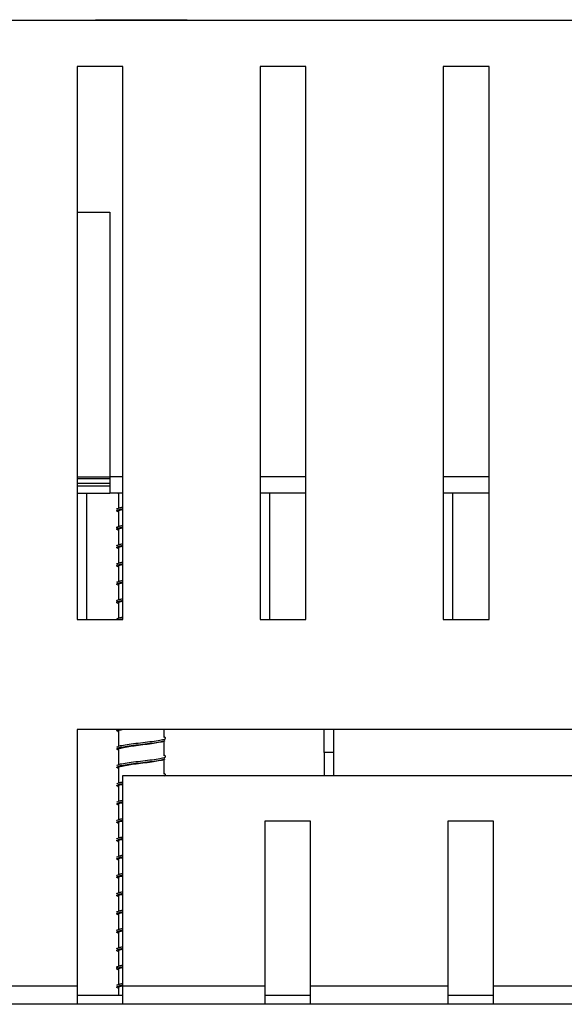
# Model space of a CAD drawing. Units: millimetres. Extents: x 15 to 589, y 5 to 415.
# Drawn here: x 262 to 274, y 166 to 188 of the extents above; entities that cross this region are included whole.
import ezdxf

# ---------------------------------------------------------------- set-up
doc = ezdxf.new("R2010")
doc.units = ezdxf.units.MM

msp = doc.modelspace()

# ---------------------------------------------------------------- linework, layer by layer
at = {"color": 7, "linetype": 'Continuous', "lineweight": 25}
for p, q in [((293.2827, 187.6201), (254.0827, 187.6201)), ((292.6827, 187.6211), (254.6827, 187.6211)), ((263.4827, 187.6408), (263.4827, 187.6211)), ((263.4827, 187.6408), (265.4827, 187.6408)), ((265.4827, 187.6211), (265.4827, 187.6408)), ((264.0827, 186.6201), (263.0827, 186.6201)), ((263.0827, 186.6201), (263.0827, 174.5401)), ((264.0827, 174.5401), (264.0827, 186.6201)), ((268.0827, 186.6201), (267.0827, 186.6201)), ((267.0827, 186.6201), (267.0827, 174.5401)), ((268.0827, 174.5401), (268.0827, 186.6201)), ((272.0827, 186.6201), (271.0827, 186.6201)), ((271.0827, 186.6201), (271.0827, 174.5401)), ((272.0827, 174.5401), (272.0827, 186.6201)), ((263.0827, 183.4411), (263.7987, 183.4411)), ((263.7987, 183.4411), (263.7987, 177.6608)), ((263.0827, 177.6208), (263.7987, 177.6208)), ((263.7987, 177.6608), (263.7987, 177.3008)), ((263.0827, 177.4608), (263.7987, 177.4608)), ((263.0827, 177.3008), (263.7987, 177.3008)), ((263.2827, 177.3008), (263.2827, 174.5401)), ((264.0827, 177.3008), (263.7987, 177.3008)), ((263.9677, 177.2985), (263.9827, 177.2912)), ((263.9827, 177.3004), (263.9827, 176.9692)), ((268.0827, 177.3008), (267.0827, 177.3008)), ((267.2827, 177.3008), (267.2827, 174.5401)), ((272.0827, 177.3008), (271.0827, 177.3008)), ((271.2827, 177.3008), (271.2827, 174.5401)), ((263.953, 176.9539), (263.9479, 176.9515)), ((263.9677, 176.8985), (263.9827, 176.8912)), ((263.9827, 176.9004), (263.9827, 176.5692)), ((263.953, 176.5539), (263.9479, 176.5514)), ((263.9677, 176.4985), (263.9827, 176.4912)), ((263.9827, 176.5004), (263.9827, 176.1692)), ((263.953, 176.1539), (263.9479, 176.1515)), ((263.9677, 176.0985), (263.9827, 176.0912)), ((263.9827, 176.1004), (263.9827, 175.7692)), ((263.953, 175.7539), (263.9479, 175.7514)), ((263.9677, 175.6985), (263.9827, 175.6912)), ((263.9827, 175.7004), (263.9827, 175.3692)), ((263.953, 175.3539), (263.9479, 175.3515)), ((263.9677, 175.2985), (263.9827, 175.2912)), ((263.9827, 175.3004), (263.9827, 174.9692)), ((263.953, 174.9539), (263.9479, 174.9514)), ((263.9677, 174.8985), (263.9827, 174.8912)), ((263.9827, 174.9004), (263.9827, 174.5692)), ((263.0827, 174.5401), (264.0827, 174.5401)), ((263.953, 174.5539), (263.9479, 174.5515)), ((267.0827, 174.5401), (268.0827, 174.5401)), ((271.0827, 174.5401), (272.0827, 174.5401)), ((284.2827, 172.1401), (263.0827, 172.1401)), ((263.0827, 172.1401), (263.0827, 166.5401)), ((263.9677, 172.0985), (263.9827, 172.0912)), ((263.9827, 172.1004), (263.9827, 171.7692)), ((264.9827, 171.9692), (264.9827, 172.1401)), ((268.4827, 171.6408), (268.4827, 172.1401)), ((268.6827, 172.1401), (268.6827, 171.6408)), ((264.9827, 171.5692), (264.9827, 171.8912)), ((264.9891, 171.895), (264.9946, 171.9004)), ((263.953, 171.7539), (263.9479, 171.7515)), ((263.9677, 171.6985), (263.9827, 171.6912)), ((263.9827, 171.7004), (263.9827, 171.3692)), ((268.4827, 171.6408), (268.4827, 171.1401)), ((268.6827, 171.6408), (268.4827, 171.6408)), ((268.6827, 171.6408), (268.6827, 171.1401)), ((264.9827, 171.1692), (264.9827, 171.4912)), ((264.9891, 171.495), (264.9946, 171.5004)), ((263.953, 171.3539), (263.9479, 171.3514)), ((263.9677, 171.2985), (263.9827, 171.2912)), ((263.9827, 171.3004), (263.9827, 170.9692)), ((263.953, 170.9539), (263.9479, 170.9514)), ((264.0827, 166.5401), (264.0827, 171.1401)), ((264.0827, 171.1401), (283.2827, 171.1401)), ((263.9677, 170.8985), (263.9827, 170.8912)), ((263.9827, 170.9004), (263.9827, 170.5692)), ((263.953, 170.5539), (263.9479, 170.5515)), ((263.9827, 170.5004), (263.9827, 170.1692)), ((263.9677, 170.4985), (263.9827, 170.4912)), ((263.953, 170.1539), (263.9479, 170.1514)), ((263.9677, 170.0985), (263.9827, 170.0912)), ((263.9827, 170.1004), (263.9827, 169.7692)), ((268.1827, 170.1401), (267.1827, 170.1401)), ((267.1827, 170.1401), (267.1827, 166.5401)), ((268.1827, 166.5401), (268.1827, 170.1401)), ((272.1827, 170.1401), (271.1827, 170.1401)), ((271.1827, 170.1401), (271.1827, 166.5401)), ((272.1827, 166.5401), (272.1827, 170.1401)), ((263.953, 169.7539), (263.9479, 169.7515)), ((263.9677, 169.6985), (263.9827, 169.6912)), ((263.9827, 169.7004), (263.9827, 169.3692)), ((263.953, 169.3539), (263.9479, 169.3514)), ((263.9677, 169.2985), (263.9827, 169.2912)), ((263.9827, 169.3004), (263.9827, 168.9692)), ((263.953, 168.9539), (263.9479, 168.9515)), ((263.9677, 168.8985), (263.9827, 168.8912)), ((263.9827, 168.9004), (263.9827, 168.5692)), ((263.953, 168.5539), (263.9479, 168.5514)), ((263.9677, 168.4985), (263.9827, 168.4912)), ((263.9827, 168.5004), (263.9827, 168.1692)), ((263.953, 168.1539), (263.9479, 168.1514)), ((263.9677, 168.0985), (263.9827, 168.0912)), ((263.9827, 168.1004), (263.9827, 167.7692)), ((263.953, 167.7539), (263.9479, 167.7514)), ((263.9677, 167.6985), (263.9827, 167.6912)), ((263.9827, 167.7004), (263.9827, 167.3692)), ((263.953, 167.3539), (263.9479, 167.3514)), ((263.9677, 167.2985), (263.9827, 167.2912)), ((263.9827, 167.3004), (263.9827, 166.9692)), ((263.953, 166.9539), (263.9479, 166.9514)), ((263.9677, 166.8985), (263.9827, 166.8912)), ((263.9827, 166.9004), (263.9827, 166.5692)), ((260.6827, 166.5401), (263.0827, 166.5401)), ((263.0827, 166.5401), (263.0827, 166.1401)), ((263.953, 166.5539), (263.9479, 166.5515)), ((263.9677, 166.4985), (263.9827, 166.4912)), ((263.9827, 166.5004), (263.9827, 166.3401)), ((264.0827, 166.5401), (267.1827, 166.5401)), ((264.0827, 166.1401), (264.0827, 166.5401)), ((267.1827, 166.5401), (267.1827, 166.1401)), ((268.1827, 166.5401), (271.1827, 166.5401)), ((268.1827, 166.1401), (268.1827, 166.5401)), ((271.1827, 166.5401), (271.1827, 166.1401)), ((272.1827, 166.5401), (275.1827, 166.5401)), ((272.1827, 166.1401), (272.1827, 166.5401)), ((263.0827, 166.3401), (264.0827, 166.3401)), ((267.1827, 166.3401), (268.1827, 166.3401)), ((271.1827, 166.3401), (272.1827, 166.3401)), ((323.6827, 166.1401), (223.6827, 166.1401))]:
    msp.add_line(p, q, dxfattribs=at)
at = {"color": 8, "linetype": 'Continuous', "lineweight": 25}
for p, q in [((263.0827, 177.6608), (263.7987, 177.6608)), ((264.0827, 177.6608), (263.7987, 177.6608)), ((268.0827, 177.6608), (267.0827, 177.6608)), ((272.0827, 177.6608), (271.0827, 177.6608)), ((263.7987, 177.5141), (263.0827, 177.5141))]:
    msp.add_line(p, q, dxfattribs=at)
at = {"color": 7, "linetype": 'Continuous', "lineweight": 25}
for points, knots in [([(263.9553, 176.9517), (263.9522, 176.9537), (263.943, 176.9598), (263.9621, 176.9654), (263.9749, 176.9691)], [0, 0, 0, 0, 0.3304042, 1, 1, 1, 1]), ([(263.9763, 176.895), (263.9578, 176.9039), (263.9306, 176.9172), (263.9649, 176.9294), (263.976, 176.9334)], [0, 0, 0, 0, 0.67714248, 1, 1, 1, 1]), ([(264.0827, 176.9392), (264.066, 176.9359), (264.0062, 176.9245), (263.9752, 176.9122), (263.9867, 176.902), (263.9885, 176.9004)], [0, 0, 0, 0, 0.2462589, 0.8824895, 1, 1, 1, 1]), ([(263.9763, 176.5312), (263.9577, 176.5402), (263.9307, 176.5533), (263.9643, 176.5653), (263.9749, 176.5691)], [0, 0, 0, 0, 0.6863571, 1, 1, 1, 1]), ([(263.9763, 176.495), (263.9578, 176.5039), (263.9306, 176.5172), (263.9649, 176.5294), (263.976, 176.5334)], [0, 0, 0, 0, 0.67714248, 1, 1, 1, 1]), ([(264.0827, 176.5391), (264.066, 176.5359), (264.0062, 176.5245), (263.9752, 176.5122), (263.9867, 176.502), (263.9885, 176.5004)], [0, 0, 0, 0, 0.2462552, 0.8824889, 1, 1, 1, 1]), ([(263.9763, 176.095), (263.9578, 176.1039), (263.9306, 176.1172), (263.9649, 176.1294), (263.976, 176.1334)], [0, 0, 0, 0, 0.67714248, 1, 1, 1, 1]), ([(263.9553, 176.1517), (263.9522, 176.1537), (263.943, 176.1598), (263.9621, 176.1654), (263.9749, 176.1691)], [0, 0, 0, 0, 0.33041098, 1, 1, 1, 1]), ([(264.0827, 176.1392), (264.066, 176.136), (264.0062, 176.1245), (263.9752, 176.1122), (263.9867, 176.102), (263.9885, 176.1004)], [0, 0, 0, 0, 0.246254, 0.8824895, 1, 1, 1, 1]), ([(263.9763, 175.695), (263.9578, 175.7039), (263.9306, 175.7172), (263.9649, 175.7294), (263.976, 175.7334)], [0, 0, 0, 0, 0.67714248, 1, 1, 1, 1]), ([(263.9553, 175.7517), (263.9522, 175.7537), (263.943, 175.7598), (263.9621, 175.7654), (263.9749, 175.7691)], [0, 0, 0, 0, 0.3304042, 1, 1, 1, 1]), ([(264.0827, 175.7391), (264.066, 175.7359), (264.0062, 175.7245), (263.9752, 175.7122), (263.9867, 175.702), (263.9885, 175.7004)], [0, 0, 0, 0, 0.2462552, 0.8824889, 1, 1, 1, 1]), ([(263.9763, 175.295), (263.9578, 175.304), (263.9306, 175.3172), (263.9649, 175.3294), (263.976, 175.3334)], [0, 0, 0, 0, 0.6771455, 1, 1, 1, 1]), ([(263.9553, 175.3517), (263.9522, 175.3537), (263.943, 175.3598), (263.9621, 175.3654), (263.9749, 175.3691)], [0, 0, 0, 0, 0.3304042, 1, 1, 1, 1]), ([(264.0827, 175.3392), (264.066, 175.336), (264.0062, 175.3245), (263.9752, 175.3122), (263.9867, 175.302), (263.9885, 175.3004)], [0, 0, 0, 0, 0.2462552, 0.882494, 1, 1, 1, 1]), ([(263.9763, 174.9312), (263.9577, 174.9402), (263.9307, 174.9533), (263.9643, 174.9653), (263.9749, 174.9691)], [0, 0, 0, 0, 0.6863571, 1, 1, 1, 1]), ([(263.9763, 174.895), (263.9578, 174.9039), (263.9306, 174.9172), (263.9649, 174.9294), (263.976, 174.9334)], [0, 0, 0, 0, 0.67714248, 1, 1, 1, 1]), ([(264.0827, 174.9391), (264.066, 174.9359), (264.0062, 174.9245), (263.9752, 174.9122), (263.9867, 174.902), (263.9885, 174.9004)], [0, 0, 0, 0, 0.2462552, 0.8824889, 1, 1, 1, 1]), ([(263.9553, 174.5517), (263.9522, 174.5537), (263.943, 174.5598), (263.9621, 174.5654), (263.9749, 174.5691)], [0, 0, 0, 0, 0.3304042, 1, 1, 1, 1]), ([(263.9763, 172.095), (263.9578, 172.1039), (263.9306, 172.1172), (263.9649, 172.1294), (263.976, 172.1334)], [0, 0, 0, 0, 0.67714248, 1, 1, 1, 1]), ([(264.0876, 172.1401), (264.0691, 172.1366), (264.0074, 172.1248), (263.9752, 172.1122), (263.9867, 172.102), (263.9885, 172.1004)], [0, 0, 0, 0, 0.26490463, 0.88539641, 1, 1, 1, 1]), ([(264.96, 171.8829), (264.959, 171.8815), (264.9513, 171.8716), (264.865, 171.8558), (264.7128, 171.8296), (264.5181, 171.8035), (264.3295, 171.782), (264.1535, 171.7552), (264.0312, 171.7307), (263.9749, 171.7122), (263.9867, 171.702), (263.9885, 171.7004)], [0, 0, 0, 0, 0.0218861, 0.1554158, 0.2933593, 0.4313019, 0.5648314, 0.6837435, 0.839444, 0.9749688, 1, 1, 1, 1]), ([(264.9395, 171.8703), (264.9499, 171.8753), (264.9707, 171.8854), (264.9914, 171.8955), (265.0018, 171.9005)], [0, 0, 0, 0, 0.4990292, 1, 1, 1, 1]), ([(265.004, 171.9676), (264.998, 171.9705), (264.9909, 171.9739), (264.9838, 171.9774), (264.9827, 171.9779)], [0, 0, 0, 0, 0.8383775, 1, 1, 1, 1]), ([(264.9891, 171.9312), (265.0077, 171.9402), (265.0346, 171.9531), (265.0015, 171.9651), (264.9914, 171.9687)], [0, 0, 0, 0, 0.6940235, 1, 1, 1, 1]), ([(263.9763, 171.695), (263.9578, 171.7039), (263.9306, 171.7172), (263.9649, 171.7294), (263.976, 171.7334)], [0, 0, 0, 0, 0.67714248, 1, 1, 1, 1]), ([(263.9553, 171.7517), (263.9522, 171.7537), (263.943, 171.7598), (263.9621, 171.7654), (263.9749, 171.7691)], [0, 0, 0, 0, 0.3304042, 1, 1, 1, 1]), ([(265.004, 171.5676), (264.998, 171.5705), (264.9909, 171.5739), (264.9838, 171.5774), (264.9827, 171.5779)], [0, 0, 0, 0, 0.838194, 1, 1, 1, 1]), ([(263.9553, 171.3517), (263.9522, 171.3537), (263.943, 171.3598), (263.9621, 171.3654), (263.9749, 171.3691)], [0, 0, 0, 0, 0.3304042, 1, 1, 1, 1]), ([(264.96, 171.4829), (264.959, 171.4815), (264.9513, 171.4716), (264.865, 171.4558), (264.7128, 171.4296), (264.5181, 171.4035), (264.3295, 171.382), (264.1535, 171.3552), (264.0312, 171.3307), (263.9749, 171.3122), (263.9867, 171.302), (263.9885, 171.3004)], [0, 0, 0, 0, 0.0218861, 0.1554158, 0.2933583, 0.4313009, 0.5648303, 0.6837435, 0.839444, 0.9749688, 1, 1, 1, 1]), ([(264.9395, 171.4703), (264.9499, 171.4754), (264.9707, 171.4854), (264.9914, 171.4955), (265.0018, 171.5005)], [0, 0, 0, 0, 0.4990292, 1, 1, 1, 1]), ([(264.9891, 171.5312), (265.0077, 171.5402), (265.0346, 171.5531), (265.0015, 171.5651), (264.9914, 171.5687)], [0, 0, 0, 0, 0.6940235, 1, 1, 1, 1]), ([(263.9763, 171.295), (263.9578, 171.3039), (263.9306, 171.3172), (263.9649, 171.3294), (263.976, 171.3334)], [0, 0, 0, 0, 0.67714248, 1, 1, 1, 1]), ([(265.004, 171.1676), (264.998, 171.1705), (264.9909, 171.1739), (264.9838, 171.1774), (264.9827, 171.1779)], [0, 0, 0, 0, 0.8383775, 1, 1, 1, 1]), ([(264.9891, 171.1312), (265.0077, 171.1402), (265.0346, 171.1531), (265.0015, 171.1651), (264.9914, 171.1687)], [0, 0, 0, 0, 0.6940235, 1, 1, 1, 1]), ([(263.9763, 170.895), (263.9578, 170.9039), (263.9306, 170.9172), (263.9649, 170.9294), (263.976, 170.9334)], [0, 0, 0, 0, 0.67714248, 1, 1, 1, 1]), ([(263.9553, 170.9517), (263.9522, 170.9537), (263.943, 170.9598), (263.9621, 170.9654), (263.9749, 170.9691)], [0, 0, 0, 0, 0.3304042, 1, 1, 1, 1]), ([(264.0827, 170.9391), (264.066, 170.9359), (264.0062, 170.9245), (263.9752, 170.9122), (263.9867, 170.902), (263.9885, 170.9004)], [0, 0, 0, 0, 0.2462552, 0.8824889, 1, 1, 1, 1]), ([(263.9763, 170.495), (263.9578, 170.5039), (263.9306, 170.5172), (263.9649, 170.5294), (263.976, 170.5334)], [0, 0, 0, 0, 0.67714248, 1, 1, 1, 1]), ([(263.9553, 170.5517), (263.9522, 170.5537), (263.943, 170.5598), (263.9621, 170.5654), (263.9749, 170.5691)], [0, 0, 0, 0, 0.3304011, 1, 1, 1, 1]), ([(264.0827, 170.5392), (264.066, 170.536), (264.0062, 170.5245), (263.9752, 170.5122), (263.9867, 170.502), (263.9885, 170.5004)], [0, 0, 0, 0, 0.246254, 0.8824895, 1, 1, 1, 1]), ([(263.9763, 170.095), (263.9578, 170.1039), (263.9306, 170.1172), (263.9649, 170.1294), (263.976, 170.1334)], [0, 0, 0, 0, 0.67714248, 1, 1, 1, 1]), ([(263.9553, 170.1517), (263.9522, 170.1537), (263.943, 170.1598), (263.9621, 170.1654), (263.9749, 170.1691)], [0, 0, 0, 0, 0.3304042, 1, 1, 1, 1]), ([(264.0827, 170.1391), (264.066, 170.1359), (264.0062, 170.1245), (263.9752, 170.1122), (263.9867, 170.102), (263.9885, 170.1004)], [0, 0, 0, 0, 0.2462552, 0.8824889, 1, 1, 1, 1]), ([(263.9763, 169.695), (263.9578, 169.704), (263.9306, 169.7172), (263.9649, 169.7294), (263.976, 169.7334)], [0, 0, 0, 0, 0.6771455, 1, 1, 1, 1]), ([(263.9553, 169.7517), (263.9522, 169.7537), (263.943, 169.7598), (263.9621, 169.7654), (263.9749, 169.7691)], [0, 0, 0, 0, 0.33041098, 1, 1, 1, 1]), ([(264.0827, 169.7392), (264.066, 169.736), (264.0062, 169.7245), (263.9752, 169.7122), (263.9867, 169.702), (263.9885, 169.7004)], [0, 0, 0, 0, 0.246254, 0.8824895, 1, 1, 1, 1]), ([(263.9763, 169.295), (263.9578, 169.3039), (263.9306, 169.3172), (263.9649, 169.3294), (263.976, 169.3334)], [0, 0, 0, 0, 0.67714248, 1, 1, 1, 1]), ([(263.9553, 169.3517), (263.9522, 169.3537), (263.943, 169.3598), (263.9621, 169.3654), (263.9749, 169.3691)], [0, 0, 0, 0, 0.3304042, 1, 1, 1, 1]), ([(264.0827, 169.3391), (264.066, 169.3359), (264.0062, 169.3245), (263.9752, 169.3122), (263.9867, 169.302), (263.9885, 169.3004)], [0, 0, 0, 0, 0.2462552, 0.8824889, 1, 1, 1, 1]), ([(263.9763, 168.895), (263.9578, 168.9039), (263.9306, 168.9172), (263.9649, 168.9294), (263.976, 168.9334)], [0, 0, 0, 0, 0.67714248, 1, 1, 1, 1]), ([(263.9553, 168.9517), (263.9522, 168.9537), (263.943, 168.9598), (263.9621, 168.9654), (263.9749, 168.9691)], [0, 0, 0, 0, 0.3304042, 1, 1, 1, 1]), ([(264.0827, 168.9391), (264.066, 168.936), (264.0062, 168.9245), (263.9752, 168.9122), (263.9867, 168.902), (263.9885, 168.9004)], [0, 0, 0, 0, 0.2462552, 0.882494, 1, 1, 1, 1]), ([(263.9553, 168.5517), (263.9522, 168.5537), (263.943, 168.5598), (263.9621, 168.5654), (263.9749, 168.5691)], [0, 0, 0, 0, 0.3304042, 1, 1, 1, 1]), ([(263.9763, 168.495), (263.9578, 168.5039), (263.9306, 168.5172), (263.9649, 168.5294), (263.976, 168.5334)], [0, 0, 0, 0, 0.67714248, 1, 1, 1, 1]), ([(264.0827, 168.5391), (264.066, 168.5359), (264.0062, 168.5245), (263.9752, 168.5122), (263.9867, 168.502), (263.9885, 168.5004)], [0, 0, 0, 0, 0.2462552, 0.8824889, 1, 1, 1, 1]), ([(263.9553, 168.1517), (263.9522, 168.1537), (263.943, 168.1598), (263.9621, 168.1654), (263.9749, 168.1691)], [0, 0, 0, 0, 0.3304042, 1, 1, 1, 1]), ([(264.0827, 168.1391), (264.066, 168.1359), (264.0062, 168.1245), (263.9752, 168.1122), (263.9867, 168.102), (263.9885, 168.1004)], [0, 0, 0, 0, 0.2462552, 0.8824915, 1, 1, 1, 1]), ([(263.9763, 168.095), (263.9578, 168.1039), (263.9306, 168.1172), (263.9649, 168.1294), (263.976, 168.1334)], [0, 0, 0, 0, 0.677144, 1, 1, 1, 1]), ([(263.9763, 167.695), (263.9578, 167.7039), (263.9306, 167.7172), (263.9649, 167.7294), (263.976, 167.7334)], [0, 0, 0, 0, 0.677144, 1, 1, 1, 1]), ([(263.9553, 167.7517), (263.9522, 167.7537), (263.943, 167.7598), (263.9621, 167.7654), (263.9749, 167.7691)], [0, 0, 0, 0, 0.3304042, 1, 1, 1, 1]), ([(264.0827, 167.7391), (264.066, 167.7359), (264.0062, 167.7245), (263.9752, 167.7122), (263.9867, 167.702), (263.9885, 167.7004)], [0, 0, 0, 0, 0.2462552, 0.8824915, 1, 1, 1, 1]), ([(263.9763, 167.295), (263.9578, 167.3039), (263.9306, 167.3172), (263.9649, 167.3294), (263.976, 167.3334)], [0, 0, 0, 0, 0.67714248, 1, 1, 1, 1]), ([(263.9553, 167.3517), (263.9522, 167.3537), (263.943, 167.3598), (263.9621, 167.3654), (263.9749, 167.3691)], [0, 0, 0, 0, 0.3304042, 1, 1, 1, 1]), ([(264.0827, 167.3391), (264.066, 167.3359), (264.0062, 167.3245), (263.9752, 167.3122), (263.9867, 167.302), (263.9885, 167.3004)], [0, 0, 0, 0, 0.2462552, 0.8824889, 1, 1, 1, 1]), ([(263.9763, 166.9312), (263.9577, 166.9402), (263.9307, 166.9533), (263.9643, 166.9653), (263.9749, 166.9691)], [0, 0, 0, 0, 0.6863571, 1, 1, 1, 1]), ([(263.9763, 166.895), (263.9578, 166.9039), (263.9306, 166.9172), (263.9649, 166.9294), (263.976, 166.9334)], [0, 0, 0, 0, 0.67714248, 1, 1, 1, 1]), ([(264.0827, 166.9391), (264.066, 166.9359), (264.0062, 166.9245), (263.9752, 166.9122), (263.9867, 166.902), (263.9885, 166.9004)], [0, 0, 0, 0, 0.2462552, 0.8824889, 1, 1, 1, 1]), ([(263.9763, 166.495), (263.9578, 166.5039), (263.9306, 166.5172), (263.9649, 166.5294), (263.976, 166.5334)], [0, 0, 0, 0, 0.67714248, 1, 1, 1, 1]), ([(263.9553, 166.5517), (263.9522, 166.5537), (263.943, 166.5598), (263.9621, 166.5654), (263.9749, 166.5691)], [0, 0, 0, 0, 0.3304027, 1, 1, 1, 1]), ([(264.0827, 166.5392), (264.066, 166.5359), (264.0062, 166.5245), (263.9752, 166.5122), (263.9867, 166.502), (263.9885, 166.5004)], [0, 0, 0, 0, 0.246257, 0.8824892, 1, 1, 1, 1])]:
    msp.add_open_spline(points, degree=3, knots=knots, dxfattribs=at)
at = {"color": 8, "linetype": 'Continuous', "lineweight": 25}
for points, knots in [([(263.9749, 176.9691), (263.9816, 176.9735), (263.9963, 176.9829), (264.0524, 176.9923), (264.0827, 176.9973)], [0, 0, 0, 0, 0.460415, 1, 1, 1, 1]), ([(263.976, 176.9334), (263.9826, 176.9375), (263.9971, 176.9468), (264.0523, 176.956), (264.0827, 176.9611)], [0, 0, 0, 0, 0.4507136, 1, 1, 1, 1]), ([(263.9749, 176.5691), (263.9816, 176.5735), (263.9963, 176.5829), (264.0524, 176.5922), (264.0827, 176.5973)], [0, 0, 0, 0, 0.4604092, 1, 1, 1, 1]), ([(263.976, 176.5334), (263.9826, 176.5375), (263.9971, 176.5468), (264.0523, 176.556), (264.0827, 176.5611)], [0, 0, 0, 0, 0.4507077, 1, 1, 1, 1]), ([(263.9749, 176.1691), (263.9816, 176.1735), (263.9963, 176.1829), (264.0524, 176.1922), (264.0827, 176.1973)], [0, 0, 0, 0, 0.4604119, 1, 1, 1, 1]), ([(263.976, 176.1334), (263.9826, 176.1375), (263.9971, 176.1468), (264.0523, 176.156), (264.0827, 176.1611)], [0, 0, 0, 0, 0.4507136, 1, 1, 1, 1]), ([(263.9749, 175.7691), (263.9816, 175.7735), (263.9963, 175.7828), (264.0524, 175.7922), (264.0827, 175.7973)], [0, 0, 0, 0, 0.4604092, 1, 1, 1, 1]), ([(263.976, 175.7334), (263.9826, 175.7375), (263.9971, 175.7468), (264.0523, 175.756), (264.0827, 175.7611)], [0, 0, 0, 0, 0.4507077, 1, 1, 1, 1]), ([(263.9749, 175.3691), (263.9816, 175.3735), (263.9963, 175.3829), (264.0524, 175.3922), (264.0827, 175.3973)], [0, 0, 0, 0, 0.4604119, 1, 1, 1, 1]), ([(263.976, 175.3334), (263.9826, 175.3375), (263.9971, 175.3468), (264.0523, 175.356), (264.0827, 175.3611)], [0, 0, 0, 0, 0.4507136, 1, 1, 1, 1]), ([(263.9749, 174.9691), (263.9816, 174.9735), (263.9963, 174.9829), (264.0524, 174.9923), (264.0827, 174.9973)], [0, 0, 0, 0, 0.460415, 1, 1, 1, 1]), ([(263.976, 174.9334), (263.9826, 174.9375), (263.9971, 174.9468), (264.0523, 174.956), (264.0827, 174.9611)], [0, 0, 0, 0, 0.4507077, 1, 1, 1, 1]), ([(263.9749, 174.5691), (263.9816, 174.5735), (263.9963, 174.5829), (264.0524, 174.5922), (264.0827, 174.5973)], [0, 0, 0, 0, 0.4604119, 1, 1, 1, 1]), ([(263.976, 174.5334), (263.9826, 174.5375), (263.9971, 174.5468), (264.0523, 174.556), (264.0827, 174.5611)], [0, 0, 0, 0, 0.4507104, 1, 1, 1, 1]), ([(263.9749, 171.7691), (263.9826, 171.7735), (264.0047, 171.786), (264.1252, 171.8062), (264.3073, 171.8335), (264.5214, 171.856), (264.7266, 171.8822), (264.9001, 171.908), (264.9597, 171.9236), (264.9891, 171.9312)], [0, 0, 0, 0, 0.08085833, 0.23320815, 0.38965504, 0.53977075, 0.69482809, 0.84988453, 1, 1, 1, 1]), ([(263.976, 171.7334), (263.9834, 171.7376), (264.0054, 171.7499), (264.1253, 171.7699), (264.3073, 171.7972), (264.5214, 171.8198), (264.7266, 171.8459), (264.9001, 171.8717), (264.9597, 171.8873), (264.9891, 171.895)], [0, 0, 0, 0, 0.0779985, 0.2308223, 0.387756, 0.5383388, 0.6938786, 0.8494175, 1, 1, 1, 1]), ([(263.9749, 171.3691), (263.9826, 171.3735), (264.0047, 171.386), (264.1252, 171.4062), (264.3073, 171.4335), (264.5214, 171.456), (264.7266, 171.4822), (264.9001, 171.508), (264.9597, 171.5236), (264.9891, 171.5312)], [0, 0, 0, 0, 0.08085926, 0.23320893, 0.38965566, 0.53977122, 0.69482735, 0.84988468, 1, 1, 1, 1]), ([(263.976, 171.3334), (263.9834, 171.3376), (264.0054, 171.3499), (264.1253, 171.3699), (264.3073, 171.3972), (264.5214, 171.4198), (264.7266, 171.4459), (264.9001, 171.4717), (264.9597, 171.4873), (264.9891, 171.495)], [0, 0, 0, 0, 0.0779994, 0.2308231, 0.3877566, 0.5383392, 0.6938778, 0.8494176, 1, 1, 1, 1]), ([(263.9749, 170.9691), (263.9816, 170.9735), (263.9963, 170.9829), (264.0524, 170.9923), (264.0827, 170.9973)], [0, 0, 0, 0, 0.4604092, 1, 1, 1, 1]), ([(263.976, 170.9334), (263.9826, 170.9375), (263.9971, 170.9468), (264.0523, 170.956), (264.0827, 170.9611)], [0, 0, 0, 0, 0.4507104, 1, 1, 1, 1]), ([(263.9749, 170.5691), (263.9816, 170.5735), (263.9963, 170.5829), (264.0524, 170.5922), (264.0827, 170.5973)], [0, 0, 0, 0, 0.4604119, 1, 1, 1, 1]), ([(263.976, 170.5334), (263.9826, 170.5375), (263.9971, 170.5468), (264.0523, 170.556), (264.0827, 170.5611)], [0, 0, 0, 0, 0.4507136, 1, 1, 1, 1]), ([(263.9749, 170.1691), (263.9816, 170.1735), (263.9963, 170.1829), (264.0524, 170.1922), (264.0827, 170.1973)], [0, 0, 0, 0, 0.4604092, 1, 1, 1, 1]), ([(263.976, 170.1334), (263.9826, 170.1375), (263.9971, 170.1468), (264.0523, 170.156), (264.0827, 170.1611)], [0, 0, 0, 0, 0.4507077, 1, 1, 1, 1]), ([(263.9749, 169.7691), (263.9816, 169.7735), (263.9963, 169.7829), (264.0524, 169.7922), (264.0827, 169.7973)], [0, 0, 0, 0, 0.4604119, 1, 1, 1, 1]), ([(263.976, 169.7334), (263.9826, 169.7375), (263.9971, 169.7468), (264.0523, 169.756), (264.0827, 169.7611)], [0, 0, 0, 0, 0.4507136, 1, 1, 1, 1]), ([(263.9749, 169.3691), (263.9816, 169.3735), (263.9963, 169.3828), (264.0524, 169.3922), (264.0827, 169.3973)], [0, 0, 0, 0, 0.4604092, 1, 1, 1, 1]), ([(263.976, 169.3334), (263.9826, 169.3375), (263.9971, 169.3468), (264.0523, 169.356), (264.0827, 169.3611)], [0, 0, 0, 0, 0.4507077, 1, 1, 1, 1]), ([(263.9749, 168.9691), (263.9816, 168.9735), (263.9963, 168.9829), (264.0524, 168.9922), (264.0827, 168.9973)], [0, 0, 0, 0, 0.4604119, 1, 1, 1, 1]), ([(263.976, 168.9334), (263.9826, 168.9375), (263.9971, 168.9468), (264.0523, 168.956), (264.0827, 168.9611)], [0, 0, 0, 0, 0.4507104, 1, 1, 1, 1]), ([(263.9749, 168.5691), (263.9816, 168.5735), (263.9963, 168.5829), (264.0524, 168.5923), (264.0827, 168.5973)], [0, 0, 0, 0, 0.460415, 1, 1, 1, 1]), ([(263.976, 168.5334), (263.9826, 168.5375), (263.9971, 168.5468), (264.0523, 168.556), (264.0827, 168.5611)], [0, 0, 0, 0, 0.4507136, 1, 1, 1, 1]), ([(263.9749, 168.1691), (263.9816, 168.1735), (263.9963, 168.1829), (264.0524, 168.1922), (264.0827, 168.1973)], [0, 0, 0, 0, 0.4604105, 1, 1, 1, 1]), ([(263.976, 168.1334), (263.9826, 168.1375), (263.9971, 168.1468), (264.0523, 168.156), (264.0827, 168.1611)], [0, 0, 0, 0, 0.4507107, 1, 1, 1, 1]), ([(263.9749, 167.7691), (263.9816, 167.7735), (263.9963, 167.7829), (264.0524, 167.7922), (264.0827, 167.7973)], [0, 0, 0, 0, 0.4604105, 1, 1, 1, 1]), ([(263.976, 167.7334), (263.9826, 167.7375), (263.9971, 167.7468), (264.0523, 167.756), (264.0827, 167.7611)], [0, 0, 0, 0, 0.4507107, 1, 1, 1, 1]), ([(263.9749, 167.3691), (263.9816, 167.3735), (263.9963, 167.3829), (264.0524, 167.3922), (264.0827, 167.3973)], [0, 0, 0, 0, 0.4604134, 1, 1, 1, 1]), ([(263.976, 167.3334), (263.9826, 167.3375), (263.9971, 167.3468), (264.0523, 167.356), (264.0827, 167.3611)], [0, 0, 0, 0, 0.450712, 1, 1, 1, 1]), ([(263.9749, 166.9691), (263.9816, 166.9735), (263.9963, 166.9829), (264.0524, 166.9922), (264.0827, 166.9973)], [0, 0, 0, 0, 0.4604134, 1, 1, 1, 1]), ([(263.976, 166.9334), (263.9826, 166.9375), (263.9971, 166.9468), (264.0523, 166.956), (264.0827, 166.9611)], [0, 0, 0, 0, 0.450712, 1, 1, 1, 1]), ([(263.9749, 166.5691), (263.9816, 166.5735), (263.9963, 166.5829), (264.0524, 166.5922), (264.0827, 166.5973)], [0, 0, 0, 0, 0.4604105, 1, 1, 1, 1]), ([(263.976, 166.5334), (263.9823, 166.5375), (263.9954, 166.5461), (264.046, 166.5546), (264.072, 166.559)], [0, 0, 0, 0, 0.4869481, 1, 1, 1, 1])]:
    msp.add_open_spline(points, degree=3, knots=knots, dxfattribs=at)

doc.saveas('drawing.dxf')
